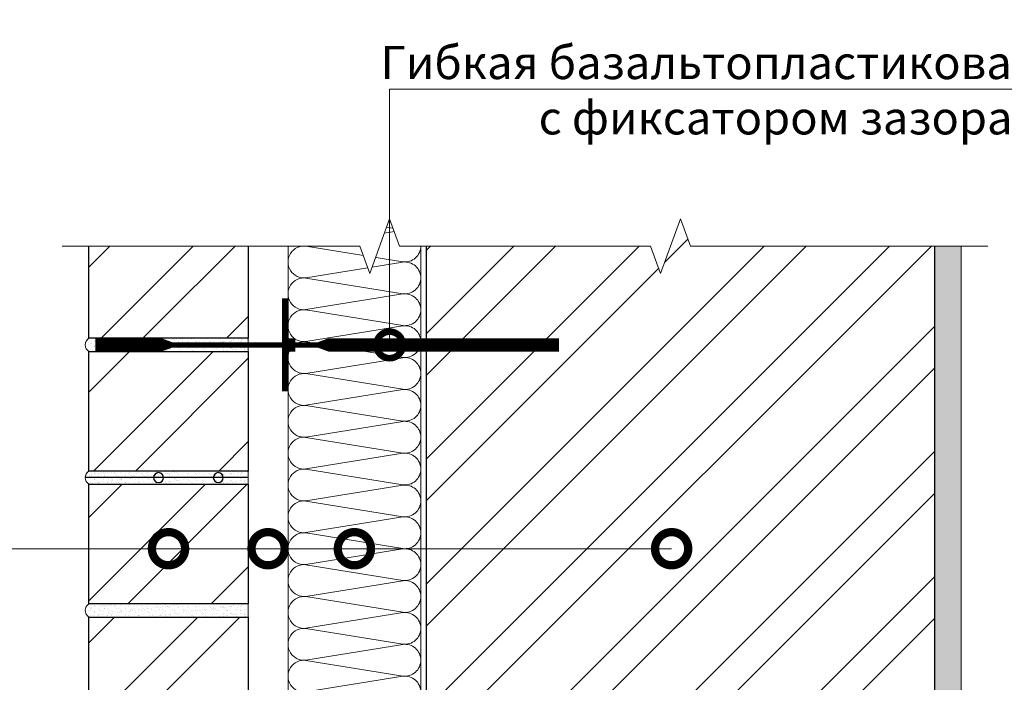
# Model space of a CAD drawing. Units: millimetres. Extents: x -121546 to 43081, y -22875 to 2974.
# Drawn here: x 5681 to 6423, y -7653 to -7154 of the extents above; entities that cross this region are included whole.
import ezdxf
from ezdxf import colors
from ezdxf.entities.mleader import LeaderData, LeaderLine
from ezdxf.math import Vec2, Vec3

# ---------------------------------------------------------------- set-up
doc = ezdxf.new("R2010")
doc.units = ezdxf.units.MM
doc.layers.get('0').update_dxf_attribs({"lineweight": 30})
for name, color, linetype, lineweight in [('FP-XX-МАРКИ ПОМЕЩЕНИЙ', 250, 'Continuous', 25), ('TN-КИРПИЧ', 246, 'Continuous', 30), ('TN-СТЯЖКА', 252, 'Continuous', 15), ('TN-УТЕПЛИТЕЛЬ КВ', 42, 'Continuous', 15), ('ТН_Арматура', 7, 'Continuous', 25), ('ТН_Крепеж', 7, 'Continuous', 15)]:
    doc.layers.add(name, color=color, linetype=linetype, lineweight=lineweight)
doc.layers.add('TN-АННОТАЦИИ', color=7, linetype='Continuous', lineweight=20, true_color=0x000000)
doc.styles.add('TN-Текст', font='isocpeur.ttf')

# ---------------------------------------------------------------- blocks, each defined once
blk = doc.blocks.new('*U149')
at = {"layer": 'TN-КИРПИЧ', "lineweight": 13}
h = blk.add_hatch(dxfattribs=at)
h.set_pattern_fill('ANSI32', color=256, scale=7)
h.set_pattern_definition([(45, (-183.03, -171.47), (-47.1463, 47.1463), []), (45, (-151.6, -171.47), (-47.1463, 47.1463), [])])
h.paths.add_polyline_path([(-183.03, 0), (200, 0), (200, 528.53), (-183.03, 528.53)])
at = {"layer": 'TN-КИРПИЧ'}
blk.add_lwpolyline([(-183.03, 0), (200, 0), (200, 528.53), (-183.03, 528.53)], close=True, dxfattribs=at)
blk = doc.blocks.new('*U207')
at = {"ltscale": 100}
for p, q in [((0, 104), (24, 104)), ((0, 4), (0, 104)), ((24, 104), (48, 104)), ((48, 104), (72, 104)), ((72, 104), (96, 104)), ((96, 104), (120, 104)), ((120, 104), (144, 104)), ((144, 104), (168, 104)), ((168, 104), (192, 104)), ((192, 104), (216, 104)), ((216, 104), (240, 104)), ((240, 104), (264, 104)), ((264, 104), (288, 104)), ((288, 104), (312, 104)), ((312, 104), (336, 104)), ((336, 104), (360, 104)), ((360, 104), (384, 104)), ((384, 104), (408, 104)), ((408, 104), (432, 104)), ((432, 104), (456, 104)), ((456, 104), (480, 104)), ((480, 104), (504, 104)), ((0, 4), (24, 4)), ((24, 4), (48, 4)), ((48, 4), (72, 4)), ((72, 4), (96, 4)), ((96, 4), (120, 4)), ((120, 4), (144, 4)), ((144, 4), (168, 4)), ((168, 4), (192, 4)), ((192, 4), (216, 4)), ((216, 4), (240, 4)), ((240, 4), (264, 4)), ((264, 4), (288, 4)), ((288, 4), (312, 4)), ((312, 4), (336, 4)), ((336, 4), (360, 4)), ((360, 4), (384, 4)), ((384, 4), (408, 4)), ((408, 4), (432, 4)), ((432, 4), (456, 4)), ((456, 4), (480, 4)), ((480, 4), (504, 4))]:
    blk.add_line(p, q, dxfattribs=at)
at = {"lineweight": 9, "ltscale": 100, "transparency": 33554559}
for points in [[(0, 4, 0.451718), (11.9, 17.51), (0.1, 90.49, -1.135042), (23.9, 90.49), (12.1, 17.51, 0.451718), (24, 4, 0.451718)], [(24, 4, 0.451718), (35.9, 17.51), (24.1, 90.49, -1.135042), (47.9, 90.49), (36.1, 17.51, 0.451718), (48, 4, 0.451718)], [(48, 4, 0.451718), (59.9, 17.51), (48.1, 90.49, -1.135042), (71.9, 90.49), (60.1, 17.51, 0.451718), (72, 4, 0.451718)], [(72, 4, 0.451718), (83.9, 17.51), (72.1, 90.49, -1.135042), (95.9, 90.49), (84.1, 17.51, 0.451718), (96, 4, 0.451718)], [(96, 4, 0.451718), (107.9, 17.51), (96.1, 90.49, -1.135042), (119.9, 90.49), (108.1, 17.51, 0.451718), (120, 4, 0.451718)], [(120, 4, 0.451718), (131.9, 17.51), (120.1, 90.49, -1.135042), (143.9, 90.49), (132.1, 17.51, 0.451718), (144, 4, 0.451718)], [(144, 4, 0.451718), (155.9, 17.51), (144.1, 90.49, -1.135042), (167.9, 90.49), (156.1, 17.51, 0.451718), (168, 4, 0.451718)], [(168, 4, 0.451718), (179.9, 17.51), (168.1, 90.49, -1.135042), (191.9, 90.49), (180.1, 17.51, 0.451718), (192, 4, 0.451718)], [(192, 4, 0.451718), (203.9, 17.51), (192.1, 90.49, -1.135042), (215.9, 90.49), (204.1, 17.51, 0.451718), (216, 4, 0.451718)], [(216, 4, 0.451718), (227.9, 17.51), (216.1, 90.49, -1.135042), (239.9, 90.49), (228.1, 17.51, 0.451718), (240, 4, 0.451718)], [(240, 4, 0.451718), (251.9, 17.51), (240.1, 90.49, -1.135042), (263.9, 90.49), (252.1, 17.51, 0.451718), (264, 4, 0.451718)], [(264, 4, 0.451718), (275.9, 17.51), (264.1, 90.49, -1.135042), (287.9, 90.49), (276.1, 17.51, 0.451718), (288, 4, 0.451718)], [(288, 4, 0.451718), (299.9, 17.51), (288.1, 90.49, -1.135042), (311.9, 90.49), (300.1, 17.51, 0.451718), (312, 4, 0.451718)], [(312, 4, 0.451718), (323.9, 17.51), (312.1, 90.49, -1.135042), (335.9, 90.49), (324.1, 17.51, 0.451718), (336, 4, 0.451718)], [(336, 4, 0.451718), (347.9, 17.51), (336.1, 90.49, -1.135042), (359.9, 90.49), (348.1, 17.51, 0.451718), (360, 4, 0.451718)], [(360, 4, 0.451718), (371.9, 17.51), (360.1, 90.49, -1.135042), (383.9, 90.49), (372.1, 17.51, 0.451718), (384, 4, 0.451718)], [(384, 4, 0.451718), (395.9, 17.51), (384.1, 90.49, -1.135042), (407.9, 90.49), (396.1, 17.51, 0.451718), (408, 4, 0.451718)], [(408, 4, 0.451718), (419.9, 17.51), (408.1, 90.49, -1.135042), (431.9, 90.49), (420.1, 17.51, 0.451718), (432, 4, 0.451718)], [(432, 4, 0.451718), (443.9, 17.51), (432.1, 90.49, -1.135042), (455.9, 90.49), (444.1, 17.51, 0.451718), (456, 4, 0.451718)], [(456, 4, 0.451718), (467.9, 17.51), (456.1, 90.49, -1.135042), (479.9, 90.49), (468.1, 17.51, 0.451718), (480, 4, 0.451718)], [(480, 4, 0.451718), (491.9, 17.51), (480.1, 90.49, -1.135042), (503.9, 90.49), (492.1, 17.51, 0.451718), (504, 4, 0.451718)]]:
    blk.add_lwpolyline(points, format="xyb", dxfattribs=at)
blk = doc.blocks.new('*U154')
at = {"lineweight": 0}
blk.add_wipeout([(66.8, -670.2), (-2040.1, -670.2), (-2115.1, -464.1), (-2265.1, -876.3), (-2340.1, -670.2), (-4230.2, -670.2), (-4305.2, -464.1), (-4455.2, -876.3), (-4530.2, -670.2), (-6691.8, -670.2), (-6691.8, 0), (-4530.2, 0), (-4455.2, -206.1), (-4305.2, 206.1), (-4230.2, 0), (-2340.1, 0), (-2265.1, -206.1), (-2115.1, 206.1), (-2040.1, 0), (66.8, 0)], dxfattribs=at).dxf.layer = 'FP-XX-МАРКИ ПОМЕЩЕНИЙ'
at = {"linetype": 'Continuous'}
blk.add_lwpolyline([(-6770.3, 0), (-4530.2, 0), (-4530.2, 0), (-4455.2, -206.1), (-4305.2, 206.1), (-4230.2, 0), (-4230.2, 0), (-2340.1, 0), (-2265.1, -206.1), (-2115.1, 206.1), (-2040.1, 0), (200, 0)], dxfattribs=at)
blk = doc.blocks.new('*U197')
at = {"layer": 'TN-КИРПИЧ', "lineweight": 13}
h = blk.add_hatch(dxfattribs=at)
h.set_pattern_fill('ANSI32', color=256, scale=7)
h.set_pattern_definition([(45, (110.01, -580), (-47.1463, 47.1463), []), (45, (141.44, -580), (-47.1463, 47.1463), [])])
h.paths.add_polyline_path([(110.01, 0), (200, 0), (200, 120), (110.01, 120)])
at = {"layer": 'TN-КИРПИЧ'}
blk.add_lwpolyline([(110.01, 0), (200, 0), (200, 120), (110.01, 120)], close=True, dxfattribs=at)
blk = doc.blocks.new('*U203')
at = {"color": 7, "ltscale": 5, "transparency": 16777216}
blk.add_lwpolyline([(0, 0), (163.59, 0)], dxfattribs=at)
at = {"color": 7, "ltscale": 100, "transparency": 16777216}
for centre in [(30, 0), (90, 0)]:
    blk.add_circle(centre, 5, dxfattribs=at)
blk = doc.blocks.new('*U196')
at = {"color": 252}
blk.add_lwpolyline([(-208.58, 0, 10, 10, 0), (-35, 0, 10, 4, 0), (-27, 0, 4, 4, 0), (-10, 0, 10, 10, 0), (-5, 0, 70, 70, 0), (0, 0, 4, 4, 0), (82.65, 0, 4, 10, 0), (90.65, 0, 10, 10, 0), (140.65, 0, 10, 10, 0)], format="xyseb", dxfattribs=at)
blk = doc.blocks.new('_DotSmall')
at = {"color": 0, "linetype": 'ByBlock', "const_width": 0.5}
blk.add_lwpolyline([(-0.0625, 0, 1), (0.0625, 0, 1)], format="xyb", close=True, dxfattribs=at)

msp = doc.modelspace()

# ---------------------------------------------------------------- hatches: boundary and pattern name
at = {"layer": 'TN-СТЯЖКА'}
h = msp.add_hatch(dxfattribs=at)
h.set_pattern_fill('AR-SAND', color=256, scale=0.1, angle=180)
h.set_pattern_definition([(217.5, (8115.5025, -3917.5045), (0.160003, -4.8941324), [0, -3.8608, 0, -4.318, 0, -4.1275]), (187.5, (8115.5025, -3917.5045), (-4.495233, -7.168251), [0, -2.0828, 0, -3.4798, 0, -1.3335]), (147.5, (8118.6267, -3917.5045), (-7.9099237, -0.014372), [0, -1.27, 0, -4.572, 0, -5.969]), (137.5, (8118.627, -3917.5045), (-7.635565, -2.229293), [0, -0.635, 0, -2.9972, 0, -3.429])])
h.paths.add_polyline_path([(6370.17, -7824.64), (6390.17, -7824.64), (6390.17, -7324.64), (6370.17, -7324.64)])
h = msp.add_hatch(dxfattribs=at)
h.set_pattern_fill('AR-SAND', color=256, scale=0.1, angle=-180)
h.set_pattern_definition([(217.5, (13588.99, -5113.263), (0.1600031, -4.8941324), [0, -3.8608, 0, -4.318, 0, -4.1275]), (187.5, (13588.99, -5113.263), (-4.495233, -7.168251), [0, -2.0828, 0, -3.4798, 0, -1.3335]), (147.5, (13592.1143, -5113.263), (-7.9099237, -0.0143718), [0, -1.27, 0, -4.572, 0, -5.969]), (137.5, (13592.114, -5113.263), (-7.6355645, -2.229293), [0, -0.635, 0, -2.9972, 0, -3.429])])
edge = h.paths.add_edge_path()
edge.add_line((5853.14, -7394.12), (5853.14, -7404.12))
edge.add_line((5853.14, -7404.12), (5733.14, -7404.12))
edge.add_arc((5736.44, -7399.12), 5.99, 123.39376, 236.60624, ccw=False)
edge.add_line((5733.14, -7394.12), (5853.14, -7394.12))
h = msp.add_hatch(dxfattribs=at)
h.set_pattern_fill('AR-SAND', color=256, scale=0.1, angle=-180)
h.set_pattern_definition([(217.5, (13588.99, -5213.2506), (0.1600031, -4.8941324), [0, -3.8608, 0, -4.318, 0, -4.1275]), (187.5, (13588.99, -5213.2506), (-4.495233, -7.168251), [0, -2.0828, 0, -3.4798, 0, -1.3335]), (147.5, (13592.1143, -5213.2506), (-7.9099237, -0.0143718), [0, -1.27, 0, -4.572, 0, -5.969]), (137.5, (13592.114, -5213.2506), (-7.6355645, -2.229293), [0, -0.635, 0, -2.9972, 0, -3.429])])
edge = h.paths.add_edge_path()
edge.add_line((5853.14, -7494.1), (5853.14, -7504.1))
edge.add_line((5853.14, -7504.1), (5733.14, -7504.1))
edge.add_arc((5736.44, -7499.1), 5.99, 123.39376, 236.60624, ccw=False)
edge.add_line((5733.14, -7494.1), (5853.14, -7494.1))
h = msp.add_hatch(dxfattribs=at)
h.set_pattern_fill('AR-SAND', color=256, scale=0.1, angle=-180)
h.set_pattern_definition([(217.5, (13588.99, -5313.2383), (0.1600031, -4.8941324), [0, -3.8608, 0, -4.318, 0, -4.1275]), (187.5, (13588.99, -5313.238), (-4.495233, -7.168251), [0, -2.0828, 0, -3.4798, 0, -1.3335]), (147.5, (13592.1143, -5313.2383), (-7.9099237, -0.0143718), [0, -1.27, 0, -4.572, 0, -5.969]), (137.5, (13592.114, -5313.238), (-7.6355645, -2.229293), [0, -0.635, 0, -2.9972, 0, -3.429])])
edge = h.paths.add_edge_path()
edge.add_line((5853.14, -7594.09), (5853.14, -7604.09))
edge.add_line((5853.14, -7604.09), (5733.14, -7604.09))
edge.add_arc((5736.44, -7599.09), 5.99, 123.39376, 236.60624, ccw=False)
edge.add_line((5733.14, -7594.09), (5853.14, -7594.09))

# ---------------------------------------------------------------- linework, layer by layer
msp.add_lwpolyline([(6370.17, -7824.64), (6390.17, -7824.64), (6390.17, -7324.64), (6370.17, -7324.64)], close=True, dxfattribs=at)
for points in [[(5853.14, -7394.12), (5853.14, -7404.12), (5733.14, -7404.12, -0.538515), (5733.14, -7394.12)], [(5853.14, -7494.1), (5853.14, -7504.1), (5733.14, -7504.1, -0.538515), (5733.14, -7494.1)], [(5853.14, -7594.09), (5853.14, -7604.09), (5733.14, -7604.09, -0.538515), (5733.14, -7594.09)]]:
    msp.add_lwpolyline(points, format="xyb", close=True, dxfattribs=at)

# ---------------------------------------------------------------- block references
at = {"color": 1, "lineweight": 5, "transparency": 33554687}
msp.add_blockref('*U149', (6170.17, -7824.64), dxfattribs=at)
at = {"xscale": -1, "rotation": 89.9999999999729}
for p in [(5853.14, -7194.12), (5853.14, -7294.1), (5853.14, -7394.09), (5853.14, -7494.08)]:
    msp.add_blockref('*U197', p, dxfattribs=at)
at = {"layer": 'TN-УТЕПЛИТЕЛЬ КВ', "ltscale": 100, "rotation": 90.00000000000001}
msp.add_blockref('*U207', (5987.14, -7804.64), dxfattribs=at)
at = {"layer": 'ТН_Арматура', "ltscale": 100, "xscale": -0.75, "yscale": 0.75, "zscale": 0.75}
msp.add_blockref('*U203', (5853.14, -7499.1), dxfattribs=at)
at = {"layer": 'ТН_Крепеж', "ltscale": 100, "rotation": 180}
msp.add_blockref('*U196', (5878.56, -7399.12), dxfattribs=at)

# ---------------------------------------------------------------- next in the draw order: block references
at = {"layer": 'TN-АННОТАЦИИ', "xscale": 0.1, "yscale": 0.1, "zscale": 0.1, "rotation": 180}
msp.add_blockref('*U154', (5733.14, -7324.64), dxfattribs=at)

# ---------------------------------------------------------------- next in the draw order: leaders
at = {"layer": 'TN-АННОТАЦИИ'}
ml = msp.add_multileader_mtext('Standard', dxfattribs=at)
ml.set_content('\\A1;Облицовочный кирпич', color=256, style='TN-Текст')
ml.set_leader_properties(color=256, linetype='ByLayer', lineweight=-1)
ml.set_arrow_properties(name='DOTSMALL')
ml.build(insert=Vec2(0, 0))
ml.multileader.update_dxf_attribs({"text_left_attachment_type": 6, "text_right_attachment_type": 6, "dogleg_length": 100, "arrow_head_size": 50, "scale": 10})
ctx = ml.context
ctx.base_point, ctx.scale, ctx.char_height, ctx.arrow_head_size, ctx.landing_gap_size, ctx.plane_origin = Vec3(5435.36, -7002.25), 10, 25, 50, 0, Vec3(3324.59, -8082.57)
ctx.left_attachment, ctx.right_attachment, ctx.text_align_type = 6, 6, 1
notes = []
notes.append((ctx, [(1, (1, 1, 0), (5427.18, -7002.25), (1, 0), 8.18, [(0, [(5793.14, -7552.64), (5427.18, -7552.64)], 0, [])])]))
ctx.mtext.insert, ctx.mtext.alignment, ctx.mtext.line_spacing_style, ctx.mtext.flow_direction = Vec3(5601.61, -6969.75), 2, 2, 5
ml = msp.add_multileader_mtext('Standard', dxfattribs=at)
ml.set_content('Вентилируемый зазор 20-40 мм', color=256, style='TN-Текст')
ml.set_leader_properties(color=256, linetype='ByLayer', lineweight=-1)
ml.set_arrow_properties(name='DOTSMALL')
ml.build(insert=Vec2(0, 0))
ml.multileader.update_dxf_attribs({"text_left_attachment_type": 6, "text_right_attachment_type": 6, "dogleg_length": 100, "arrow_head_size": 50, "scale": 10})
ctx = ml.context
ctx.base_point, ctx.scale, ctx.char_height, ctx.arrow_head_size, ctx.landing_gap_size, ctx.plane_origin = Vec3(5435.36, -7042.25), 10, 25, 50, 0, Vec3(3324.6, -8162.57)
ctx.left_attachment, ctx.right_attachment, ctx.text_align_type = 6, 6, 1
notes.append((ctx, [(1, (1, 1, 0), (5427.18, -7042.25), (1, 0), 8.18, [(0, [(5868.14, -7552.64), (5427.18, -7552.64)], 0, [])])]))
ctx.mtext.insert, ctx.mtext.alignment, ctx.mtext.line_spacing_style, ctx.mtext.flow_direction = Vec3(5684.11, -7009.75), 2, 2, 5
ml = msp.add_multileader_mtext('Standard', dxfattribs=at)
ml.set_content('Плиты из каменной ваты ТЕХНОБЛОК СТАНДАРТ', color=256, style='TN-Текст')
ml.set_leader_properties(color=256, linetype='ByLayer', lineweight=-1)
ml.set_arrow_properties(name='DOTSMALL')
ml.build(insert=Vec2(0, 0))
ml.multileader.update_dxf_attribs({"text_left_attachment_type": 6, "text_right_attachment_type": 6, "dogleg_length": 100, "arrow_head_size": 50, "scale": 10})
ctx = ml.context
ctx.base_point, ctx.scale, ctx.char_height, ctx.arrow_head_size, ctx.landing_gap_size, ctx.plane_origin = Vec3(5435.36, -7082.25), 10, 25, 50, 0, Vec3(3324.62, -8322.57)
ctx.left_attachment, ctx.right_attachment, ctx.text_align_type = 6, 6, 1
notes.append((ctx, [(1, (1, 1, 0), (5427.18, -7082.25), (1, 0), 8.18, [(0, [(5933.14, -7552.64), (5427.12, -7552.64)], 0, [])])]))
ctx.mtext.insert, ctx.mtext.alignment, ctx.mtext.line_spacing_style, ctx.mtext.flow_direction = Vec3(5820.98, -7052.25), 2, 2, 5
ml = msp.add_multileader_mtext('Standard', dxfattribs=at)
ml.set_content('Наружная стена', color=256, style='TN-Текст')
ml.set_leader_properties(color=256, linetype='ByLayer', lineweight=-1)
ml.set_arrow_properties(name='DOTSMALL')
ml.build(insert=Vec2(0, 0))
ml.multileader.update_dxf_attribs({"text_left_attachment_type": 6, "text_right_attachment_type": 6, "dogleg_length": 100, "arrow_head_size": 50, "scale": 10})
ctx = ml.context
ctx.base_point, ctx.scale, ctx.char_height, ctx.arrow_head_size, ctx.landing_gap_size, ctx.plane_origin = Vec3(5435.33, -7122.25), 10, 25, 50, 0, Vec3(3324.6, -8322.57)
ctx.left_attachment, ctx.right_attachment, ctx.text_align_type = 6, 6, 1
notes.append((ctx, [(1, (1, 1, 0), (5427.15, -7122.25), (1, 0), 8.18, [(0, [(6172.05, -7552.64), (5427.12, -7552.64)], 0, [])])]))
ctx.mtext.insert, ctx.mtext.alignment, ctx.mtext.line_spacing_style, ctx.mtext.flow_direction = Vec3(5562.83, -7089.75), 2, 2, 5
ml = msp.add_multileader_mtext('Standard', dxfattribs=at)
ml.set_content('Гибкая базальтопластиковая связь\\P с фиксатором зазора', color=256, style='TN-Текст')
ml.set_leader_properties(color=256, linetype='ByLayer', lineweight=-1)
ml.set_arrow_properties(name='DOTSMALL')
ml.build(insert=Vec2(0, 0))
ml.multileader.update_dxf_attribs({"text_left_attachment_type": 6, "text_right_attachment_type": 6, "dogleg_length": 100, "arrow_head_size": 40, "scale": 10})
ctx = ml.context
ctx.base_point, ctx.scale, ctx.char_height, ctx.arrow_head_size, ctx.landing_gap_size, ctx.plane_origin = Vec3(5967.84, -7206.39), 10, 25, 40, 0, Vec3(4123.04, -7779.61)
ctx.left_attachment, ctx.right_attachment, ctx.text_align_type = 6, 6, 1
notes.append((ctx, [(1, (1, 1, 0), (5959.67, -7206.39), (1, 0), 8.18, [(1, [(5959.67, -7399.12)], 0, [])])]))
ctx.mtext.insert, ctx.mtext.alignment, ctx.mtext.line_spacing_style, ctx.mtext.flow_direction = Vec3(6250.34, -7173.89), 2, 2, 5
for ctx, leaders in notes:
    for number, flags, end, landing, length, lines in leaders:
        leader = LeaderData()
        leader.index, (leader.has_last_leader_line, leader.has_dogleg_vector, leader.attachment_direction) = number, flags
        leader.last_leader_point, leader.dogleg_vector, leader.dogleg_length = Vec3(end), Vec3(landing), length
        for number, points, colour, breaks in lines:
            line = LeaderLine()
            line.index, line.vertices, line.color, line.breaks = number, Vec3.list(points), colors.encode_raw_color(colour), breaks
            leader.lines.append(line)
        ctx.leaders.append(leader)

doc.saveas('drawing.dxf')
